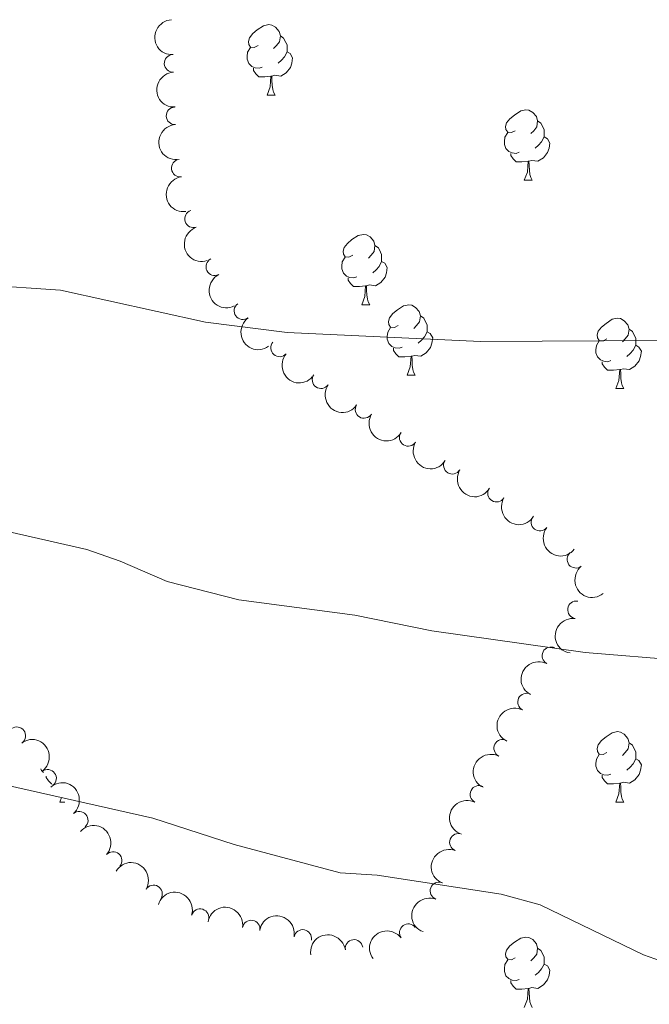
# Model space of a CAD drawing. Units: metres. Extents: x 651171 to 655690, y 722956 to 726024.
# Drawn here: x 653533 to 653623, y 724257 to 724397 of the extents above; entities that cross this region are included whole.
import ezdxf

# ---------------------------------------------------------------- set-up
doc = ezdxf.new("R2010")
doc.units = ezdxf.units.M
doc.header["$MEASUREMENT"] = 0
for name, color, linetype, lineweight in [('Carátula', 7, 'Continuous', 5), ('Elementos auxiliares', 7, 'Continuous', 5), ('Entidades rústicas y varios', 7, 'Continuous', 5), ('Relieve y altimetría', 7, 'Continuous', 5)]:
    doc.layers.add(name, color=color, linetype=linetype, lineweight=lineweight)

msp = doc.modelspace()

# ---------------------------------------------------------------- linework, layer by layer
at = {"layer": 'Carátula', "color": 7, "linetype": 'Continuous', "lineweight": 5}
msp.add_3dface([(651236.5, 722956.26), (655690.4099999999, 723055.1100000001), (655624.51, 726024.3999999999), (651170.6100000001, 725925.55)], dxfattribs=at)
at = {"layer": 'Elementos auxiliares', "color": 250, "linetype": 'Continuous', "lineweight": 5}
msp.add_3dface([(652053.5, 725682.8), (655468.25, 725758.6499999999), (655520.1699999999, 723445.1699999999), (652104.26, 723369.3600000001)], dxfattribs=at)
at = {"layer": 'Entidades rústicas y varios', "color": 92, "linetype": 'Continuous', "lineweight": 5}
for p, q in [((653568.1599999999, 724386.3), (653569.29, 724386.3)), ((653604.8500000001, 724374.1599999999), (653605.98, 724374.1599999999)), ((653581.6699999999, 724356.3900000001), (653582.79, 724356.3900000001)), ((653588.1399999999, 724346.3600000001), (653589.27, 724346.3600000001)), ((653617.9099999999, 724344.45), (653619.04, 724344.45)), ((653538.5900000001, 724285.46), (653538.8300000001, 724286.1200000001)), ((653538.5900000001, 724285.46), (653539.31, 724285.46)), ((653617.9099999999, 724285.46), (653619.04, 724285.46))]:
    msp.add_line(p, q, dxfattribs=at)
at = {"layer": 'Entidades rústicas y varios', "color": 92, "linetype": 'Continuous', "lineweight": 5, "flags": 128}
for points in [[(653566.8600000001, 724393.3600000001), (653566.3300000001, 724393.1000000001), (653565.8, 724393.1499999999), (653565.54, 724393.52), (653565.48, 724393.95), (653565.6399999999, 724394.47), (653566.1200000001, 724395.06), (653566.76, 724395.5900000001), (653567.6599999999, 724396.1799999999), (653568.3999999999, 724396.3400000001), (653568.8300000001, 724396.28), (653569.3600000001, 724395.97), (653569.8899999999, 724395.3800000001), (653570.05, 724394.74), (653569.94, 724393.8900000001), (653569.51, 724393.3600000001), (653569.0900000001, 724392.94)], [(653570.05, 724394.74), (653570.52, 724394.4299999999), (653570.8400000001, 724393.79), (653571, 724393.47), (653571, 724392.8900000001), (653571, 724392.46), (653570.6300000001, 724391.77), (653570.21, 724391.29), (653569.73, 724390.8700000001)], [(653567.45, 724390.28), (653567.02, 724390.1200000001), (653566.44, 724390.1799999999), (653565.96, 724390.3900000001), (653565.54, 724390.8200000001), (653565.3200000001, 724391.3999999999), (653565.3200000001, 724391.8200000001), (653565.3800000001, 724392.4099999999), (653565.8, 724393.1000000001)], [(653571, 724392.46), (653571.45, 724392.21), (653571.8, 724391.6000000001), (653571.69, 724390.8700000001), (653571.48, 724390.23), (653570.8899999999, 724389.49), (653570.1000000001, 724389.01), (653569.25, 724389.1200000001), (653568.8200000001, 724388.99)], [(653568.71, 724388.99), (653567.8200000001, 724388.8999999999), (653566.97, 724388.8999999999), (653566.55, 724389.3300000001), (653566.23, 724389.81), (653566.23, 724390.1200000001)], [(653568.1599999999, 724386.3), (653568.6000000001, 724387.46), (653568.71, 724388.99), (653568.8200000001, 724388.99), (653568.8500000001, 724388.3999999999), (653568.8899999999, 724387.72), (653568.96, 724387.1000000001), (653569.0700000001, 724386.7), (653569.29, 724386.3)], [(653603.55, 724381.22), (653603.03, 724380.96), (653602.49, 724381.01), (653602.23, 724381.3800000001), (653602.1699999999, 724381.81), (653602.3300000001, 724382.3300000001), (653602.81, 724382.9199999999), (653603.45, 724383.45), (653604.3500000001, 724384.04), (653605.0900000001, 724384.2), (653605.52, 724384.1400000001), (653606.05, 724383.8300000001), (653606.5800000001, 724383.24), (653606.74, 724382.6000000001), (653606.6300000001, 724381.75), (653606.21, 724381.22), (653605.79, 724380.8)], [(653606.74, 724382.6000000001), (653607.21, 724382.29), (653607.53, 724381.6499999999), (653607.69, 724381.3300000001), (653607.69, 724380.75), (653607.69, 724380.3200000001), (653607.3200000001, 724379.6300000001), (653606.8999999999, 724379.1499999999), (653606.4199999999, 724378.73)], [(653604.1399999999, 724378.1400000001), (653603.71, 724377.98), (653603.1300000001, 724378.04), (653602.6499999999, 724378.25), (653602.23, 724378.6799999999), (653602.01, 724379.26), (653602.01, 724379.6799999999), (653602.0700000001, 724380.27), (653602.49, 724380.96)], [(653607.69, 724380.3200000001), (653608.1499999999, 724380.0700000001), (653608.49, 724379.46), (653608.3800000001, 724378.73), (653608.1699999999, 724378.0900000001), (653607.5900000001, 724377.3500000001), (653606.79, 724376.8700000001), (653605.94, 724376.98), (653605.51, 724376.8500000001)], [(653605.3999999999, 724376.8500000001), (653604.51, 724376.76), (653603.6699999999, 724376.76), (653603.24, 724377.19), (653602.9199999999, 724377.6699999999), (653602.9199999999, 724377.98)], [(653604.8500000001, 724374.1599999999), (653605.29, 724375.3200000001), (653605.3999999999, 724376.8500000001), (653605.51, 724376.8500000001), (653605.55, 724376.26), (653605.5800000001, 724375.5800000001), (653605.6499999999, 724374.96), (653605.77, 724374.56), (653605.98, 724374.1599999999)], [(653580.3700000001, 724363.45), (653579.8400000001, 724363.19), (653579.31, 724363.24), (653579.04, 724363.6100000001), (653578.99, 724364.04), (653579.1499999999, 724364.56), (653579.6300000001, 724365.1499999999), (653580.26, 724365.6799999999), (653581.1599999999, 724366.27), (653581.9099999999, 724366.4299999999), (653582.3300000001, 724366.3700000001), (653582.8600000001, 724366.06), (653583.3899999999, 724365.47), (653583.55, 724364.8300000001), (653583.44, 724363.98), (653583.02, 724363.45), (653582.6000000001, 724363.03)], [(653583.55, 724364.8300000001), (653584.03, 724364.52), (653584.3400000001, 724363.8800000001), (653584.5, 724363.56), (653584.5, 724362.98), (653584.5, 724362.55), (653584.1300000001, 724361.8600000001), (653583.71, 724361.3800000001), (653583.23, 724360.96)], [(653580.95, 724360.3700000001), (653580.53, 724360.21), (653579.94, 724360.27), (653579.47, 724360.48), (653579.04, 724360.9099999999), (653578.8300000001, 724361.49), (653578.8300000001, 724361.9099999999), (653578.8800000001, 724362.5), (653579.31, 724363.19)], [(653584.5, 724362.55), (653584.96, 724362.3), (653585.3, 724361.69), (653585.19, 724360.96), (653584.98, 724360.3200000001), (653584.3999999999, 724359.5800000001), (653583.6000000001, 724359.1000000001), (653582.75, 724359.21), (653582.3200000001, 724359.0800000001)], [(653582.21, 724359.0800000001), (653581.3200000001, 724358.99), (653580.48, 724358.99), (653580.05, 724359.4199999999), (653579.73, 724359.8999999999), (653579.73, 724360.21)], [(653581.6699999999, 724356.3900000001), (653582.1000000001, 724357.55), (653582.21, 724359.0800000001), (653582.3200000001, 724359.0800000001), (653582.3600000001, 724358.49), (653582.3899999999, 724357.81), (653582.46, 724357.19), (653582.5800000001, 724356.79), (653582.79, 724356.3900000001)], [(653586.8400000001, 724353.4199999999), (653586.31, 724353.1499999999), (653585.78, 724353.21), (653585.52, 724353.5800000001), (653585.46, 724354), (653585.6200000001, 724354.52), (653586.1000000001, 724355.1200000001), (653586.74, 724355.6499999999), (653587.6399999999, 724356.23), (653588.3800000001, 724356.3900000001), (653588.81, 724356.3400000001), (653589.3400000001, 724356.02), (653589.8700000001, 724355.44), (653590.03, 724354.8), (653589.9199999999, 724353.95), (653589.49, 724353.4199999999), (653589.0700000001, 724352.99)], [(653590.03, 724354.8), (653590.5, 724354.48), (653590.8200000001, 724353.8400000001), (653590.98, 724353.52), (653590.98, 724352.94), (653590.98, 724352.52), (653590.6100000001, 724351.8300000001), (653590.19, 724351.3500000001), (653589.71, 724350.9299999999)], [(653616.6100000001, 724351.51), (653616.0800000001, 724351.25), (653615.55, 724351.3), (653615.29, 724351.6699999999), (653615.23, 724352.1000000001), (653615.3899999999, 724352.6200000001), (653615.8700000001, 724353.21), (653616.51, 724353.74), (653617.4099999999, 724354.3300000001), (653618.1499999999, 724354.49), (653618.5800000001, 724354.4299999999), (653619.1100000001, 724354.1200000001), (653619.6399999999, 724353.53), (653619.8, 724352.8900000001), (653619.69, 724352.04), (653619.26, 724351.51), (653618.8400000001, 724351.0900000001)], [(653587.4299999999, 724350.3400000001), (653587, 724350.1799999999), (653586.4199999999, 724350.24), (653585.94, 724350.45), (653585.52, 724350.8700000001), (653585.3, 724351.46), (653585.3, 724351.8800000001), (653585.3600000001, 724352.46), (653585.78, 724353.1499999999)], [(653590.98, 724352.52), (653591.4299999999, 724352.27), (653591.78, 724351.6499999999), (653591.6699999999, 724350.9299999999), (653591.46, 724350.29), (653590.8700000001, 724349.55), (653590.0800000001, 724349.0700000001), (653589.23, 724349.1699999999), (653588.8, 724349.04)], [(653619.8, 724352.8900000001), (653620.27, 724352.5800000001), (653620.5900000001, 724351.94), (653620.75, 724351.6200000001), (653620.75, 724351.04), (653620.75, 724350.6100000001), (653620.3800000001, 724349.9199999999), (653619.96, 724349.44), (653619.48, 724349.02)], [(653617.2, 724348.4299999999), (653616.77, 724348.27), (653616.19, 724348.3300000001), (653615.71, 724348.54), (653615.29, 724348.97), (653615.0700000001, 724349.55), (653615.0700000001, 724349.97), (653615.1300000001, 724350.56), (653615.55, 724351.25)], [(653588.69, 724349.04), (653587.8, 724348.96), (653586.95, 724348.96), (653586.53, 724349.3900000001), (653586.21, 724349.8600000001), (653586.21, 724350.1799999999)], [(653620.75, 724350.6100000001), (653621.2, 724350.3600000001), (653621.55, 724349.75), (653621.44, 724349.02), (653621.23, 724348.3800000001), (653620.6399999999, 724347.6400000001), (653619.8500000001, 724347.1599999999), (653619, 724347.27), (653618.5700000001, 724347.1400000001)], [(653588.1399999999, 724346.3600000001), (653588.5800000001, 724347.52), (653588.69, 724349.04), (653588.8, 724349.04), (653588.8300000001, 724348.46), (653588.8700000001, 724347.77), (653588.94, 724347.1599999999), (653589.05, 724346.76), (653589.27, 724346.3600000001)], [(653618.46, 724347.1400000001), (653617.5700000001, 724347.05), (653616.72, 724347.05), (653616.3, 724347.48), (653615.98, 724347.96), (653615.98, 724348.27)], [(653617.9099999999, 724344.45), (653618.3500000001, 724345.6100000001), (653618.46, 724347.1400000001), (653618.5700000001, 724347.1400000001), (653618.6000000001, 724346.55), (653618.6399999999, 724345.8700000001), (653618.71, 724345.25), (653618.8200000001, 724344.8500000001), (653619.04, 724344.45)], [(653616.6100000001, 724292.52), (653616.0800000001, 724292.26), (653615.55, 724292.31), (653615.29, 724292.6799999999), (653615.23, 724293.1100000001), (653615.3899999999, 724293.6300000001), (653615.8700000001, 724294.22), (653616.51, 724294.75), (653617.4099999999, 724295.3400000001), (653618.1499999999, 724295.5), (653618.5800000001, 724295.44), (653619.1100000001, 724295.1300000001), (653619.6399999999, 724294.54), (653619.8, 724293.8999999999), (653619.69, 724293.05), (653619.26, 724292.52), (653618.8400000001, 724292.1000000001)], [(653619.8, 724293.8999999999), (653620.27, 724293.5900000001), (653620.5900000001, 724292.95), (653620.75, 724292.6300000001), (653620.75, 724292.05), (653620.75, 724291.6200000001), (653620.3800000001, 724290.9299999999), (653619.96, 724290.45), (653619.48, 724290.03)], [(653617.2, 724289.44), (653616.77, 724289.28), (653616.19, 724289.3400000001), (653615.71, 724289.55), (653615.29, 724289.98), (653615.0700000001, 724290.56), (653615.0700000001, 724290.98), (653615.1300000001, 724291.5700000001), (653615.55, 724292.26)], [(653620.75, 724291.6200000001), (653621.2, 724291.3700000001), (653621.55, 724290.76), (653621.44, 724290.03), (653621.23, 724289.3900000001), (653620.6399999999, 724288.6499999999), (653619.8500000001, 724288.1699999999), (653619, 724288.28), (653618.5700000001, 724288.1499999999)], [(653536.27, 724289.6699999999), (653535.96, 724289.98), (653535.8700000001, 724290.22)], [(653537.4299999999, 724288.06), (653537.3999999999, 724288.06), (653536.97, 724288.49), (653536.6499999999, 724288.97), (653536.6499999999, 724289.1400000001)], [(653618.46, 724288.1499999999), (653617.5700000001, 724288.06), (653616.72, 724288.06), (653616.3, 724288.49), (653615.98, 724288.97), (653615.98, 724289.28)], [(653617.9099999999, 724285.46), (653618.3500000001, 724286.6200000001), (653618.46, 724288.1499999999), (653618.5700000001, 724288.1499999999), (653618.6000000001, 724287.56), (653618.6399999999, 724286.8800000001), (653618.71, 724286.26), (653618.8200000001, 724285.8600000001), (653619.04, 724285.46)], [(653603.55, 724263.24), (653603.03, 724262.97), (653602.49, 724263.03), (653602.23, 724263.3999999999), (653602.1699999999, 724263.8200000001), (653602.3300000001, 724264.3400000001), (653602.81, 724264.94), (653603.45, 724265.47), (653604.3500000001, 724266.05), (653605.0900000001, 724266.21), (653605.52, 724266.1599999999), (653606.05, 724265.8400000001), (653606.5800000001, 724265.26), (653606.74, 724264.6200000001), (653606.6300000001, 724263.77), (653606.21, 724263.24), (653605.79, 724262.81)], [(653606.74, 724264.6200000001), (653607.21, 724264.3), (653607.53, 724263.6599999999), (653607.69, 724263.3400000001), (653607.69, 724262.76), (653607.69, 724262.3400000001), (653607.3200000001, 724261.6499999999), (653606.8999999999, 724261.1699999999), (653606.4199999999, 724260.75)], [(653604.1399999999, 724260.1599999999), (653603.71, 724260), (653603.1300000001, 724260.06), (653602.6499999999, 724260.27), (653602.23, 724260.69), (653602.01, 724261.28), (653602.01, 724261.7), (653602.0700000001, 724262.28), (653602.49, 724262.97)], [(653607.69, 724262.3400000001), (653608.1499999999, 724262.0900000001), (653608.49, 724261.47), (653608.3800000001, 724260.75), (653608.1699999999, 724260.1100000001), (653607.5900000001, 724259.3700000001), (653606.79, 724258.8900000001), (653605.94, 724258.99), (653605.51, 724258.8600000001)], [(653605.3999999999, 724258.8600000001), (653604.51, 724258.78), (653603.6699999999, 724258.78), (653603.24, 724259.21), (653602.9199999999, 724259.6799999999), (653602.9199999999, 724260)], [(653604.8500000001, 724256.1799999999), (653605.29, 724257.3400000001), (653605.3999999999, 724258.8600000001), (653605.51, 724258.8600000001), (653605.55, 724258.28), (653605.5800000001, 724257.5900000001), (653605.6499999999, 724256.98), (653605.77, 724256.5800000001), (653605.98, 724256.1799999999)]]:
    msp.add_lwpolyline(points, dxfattribs=at)
at = {"layer": 'Entidades rústicas y varios', "color": 92, "linetype": 'Continuous', "lineweight": 5, "extrusion": (0.1673017854873901, -0.1519251604861076, 0.9741297953476229)}
for centre in [(975638.8534027174, 3333.835043671832, 411.4715702121466), (975633.5017396745, 3328.825263599225, 413.0564381246804), (975628.1500766316, 3323.815483526501, 414.6413060372288)]:
    msp.add_arc(centre, 2.516055640060342, 45.36446333574664, 225.9090503451193, dxfattribs=at)
at = {"layer": 'Entidades rústicas y varios', "color": 92, "linetype": 'Continuous', "lineweight": 5}
for centre, radius, start, end in [((653554.7386583111, 724390.8194127087, 1155.065923186633), 1.250091938746999, 93.1107711303572, 272.3243255493526), ((653555.0188983039, 724383.3359669833, 1155.477633792879), 1.250091938746999, 93.1107711303572, 272.3243255493526), ((653555.765489338, 724375.8856197447, 1155.746354542924), 1.250091938746998, 97.89124327775309, 277.1047976967485), ((653557.6636763394, 724368.6398594261, 1155.907051332525), 1.250091938746998, 108.5374203176828, 287.7509747366782), ((653560.692855228, 724361.812913462, 1156.318595944725), 1.250091938746999, 117.0064806947377, 296.2200351137332), ((653564.7034839534, 724355.5351642843, 1156.951088677581), 1.250091938746998, 126.2543291481604, 305.4678835671558), ((653569.9404758166, 724350.2338044147, 1157.701907576046), 1.250091938746999, 139.0734539173014, 318.2870083362968), ((653575.8447908137, 724345.6924866256, 1158.474040596009), 1.250091938746999, 145.2792932174966, 324.4928476364921), ((653581.9819215357, 724341.4589745814, 1159.250091379565), 1.250091938746998, 148.6746693853985, 327.8882238043939), ((653588.28128878, 724337.4779890126, 1160.098458175633), 1.250091938746998, 148.6746693853985, 327.8882238043939), ((653594.5806560242, 724333.4970034435, 1160.946824971702), 1.250091938746998, 148.6746693853985, 327.8882238043939), ((653600.8800232685, 724329.5160178745, 1161.795191767771), 1.250091938746998, 148.6746693853985, 327.8882238043939), ((653607.0748763133, 724325.3877386628, 1162.657343002659), 1.250091938746999, 142.3243199762816, 321.537874395277), ((653612.2017620557, 724320.0884246123, 1163.759782956572), 1.250091938746998, 129.0046912149215, 308.2182456339169), ((653612.2995280512, 724312.8826545426, 1164.536817651026), 1.250091938746999, 82.2383603655896, 261.451914784585), ((653608.6318871337, 724306.3246597359, 1165.083872331599), 1.250091938746999, 62.90189022999446, 242.1154446489899), ((653605.1594058825, 724299.7213616178, 1165.789950285111), 1.250091938746999, 63.68738332417971, 242.9009377431751), ((653532.4486596531, 724294.9277636393, 1173.681801231047), 1.250091938746998, 306.8038144936387, 126.0173689126341), ((653601.7665425763, 724293.1418311179, 1166.993385778256), 1.250091938746999, 63.68738332417971, 242.9009377431751), ((653536.8393287165, 724288.8483757055, 1173.796114508436), 1.250091938746998, 306.8038144936387, 126.0173689126341), ((653598.3736792703, 724286.562300618, 1168.1968212714), 1.250091938746999, 63.68738332417971, 242.9009377431751), ((653541.3591328356, 724282.8678315761, 1173.846608458872), 1.250091938746999, 311.3284893314445, 130.5420437504399), ((653595.4469617608, 724279.7239360637, 1169.034790806914), 1.250091938746999, 69.14930636541591, 248.3628607844113), ((653546.187717523, 724277.1219741907, 1173.812939143754), 1.250091938746998, 318.8247102816984, 138.0382647006938), ((653551.9603008088, 724272.3654162523, 1173.733819274868), 1.250091938746998, 329.1460296287414, 148.3595840477368), ((653592.6678684871, 724272.7816307968, 1169.610149961182), 1.250091938746999, 69.14930636541591, 248.3628607844113), ((653558.594299607, 724268.9666100049, 1173.581872330549), 1.250091938746999, 342.9999531293714, 162.2135075483668), ((653565.8943682087, 724267.3535972794, 1173.211837636036), 1.250091938746998, 351.2305106586267, 170.4440650776221), ((653588.2990239572, 724266.8330605244, 1170.238610292158), 1.250091938746999, 36.91986294879213, 216.1334173677876), ((653573.2427636564, 724266.0093565502, 1172.597838842214), 1.250091938746999, 349.3356666911682, 168.5492211101635), ((653580.5652497499, 724264.585518332, 1171.508018363041), 1.250091938746999, 8.870182509607584, 188.083736928603)]:
    msp.add_arc(centre, radius, start, end, dxfattribs=at)
at = {"layer": 'Entidades rústicas y varios', "color": 92, "linetype": 'Continuous', "lineweight": 5, "extrusion": (0.1793809669603336, -0.137454030527933, 0.974129795347623)}
msp.add_arc((972491.0288823417, -75895.66550767212, 18793.11614954486), 2.516055640060342, 45.36446333574664, 225.9090503451193, dxfattribs=at)
at = {"layer": 'Entidades rústicas y varios', "color": 92, "linetype": 'Continuous', "lineweight": 5, "extrusion": (0.2016869779931048, -0.1019485395874169, 0.974129795347623)}
msp.add_arc((941303.0426220519, -249603.5826092539, 59091.93778329479), 2.516055640060342, 45.36446333574665, 225.9090503451193, dxfattribs=at)
at = {"layer": 'Entidades rústicas y varios', "color": 92, "linetype": 'Continuous', "lineweight": 5, "extrusion": (0.2145021936698508, -0.07113333063213091, 0.974129795347623)}
msp.add_arc((893257.2861708486, -381928.4571513468, 89790.52748521182), 2.516055640060341, 45.36446333574666, 225.9090503451193, dxfattribs=at)
at = {"layer": 'Entidades rústicas y varios', "color": 92, "linetype": 'Continuous', "lineweight": 5, "extrusion": (0.2231456980106983, -0.03573708543399227, 0.974129795347623)}
msp.add_arc((818590.7811457792, -516803.6986841835, 121081.0059459879), 2.516055640060342, 45.36446333574663, 225.9090503451193, dxfattribs=at)
at = {"layer": 'Entidades rústicas y varios', "color": 92, "linetype": 'Continuous', "lineweight": 5, "extrusion": (0.2255129988243281, 0.01466387320106259, 0.9741297953476229)}
msp.add_arc((680412.5614123826, -680846.6026041217, 159138.2382315241), 2.516055640060342, 45.36446333574663, 225.9090503451193, dxfattribs=at)
at = {"layer": 'Entidades rústicas y varios', "color": 92, "linetype": 'Continuous', "lineweight": 5, "extrusion": (0.2226063072613653, 0.03895604938205155, 0.9741297953476231)}
msp.add_arc((600836.4768627139, -748510.5237266967, 174836.4450797935), 2.516055640060342, 45.36446333574664, 225.9090503451193, dxfattribs=at)
at = {"layer": 'Entidades rústicas y varios', "color": 92, "linetype": 'Continuous', "lineweight": 5, "extrusion": (0.2199083427973887, 0.05207170617623749, 0.9741297953476229)}
for centre in [(554252.0225556924, -781865.424497864, 182575.2753132783), (554246.6972106542, -781870.3105040565, 182577.2797193522), (554241.3718656157, -781875.196510249, 182579.2841254262), (554236.0465205779, -781880.0825164417, 182581.2885315001)]:
    msp.add_arc(centre, 2.516055640060342, 45.36446333574663, 225.9090503451192, dxfattribs=at)
at = {"layer": 'Entidades rústicas y varios', "color": 92, "linetype": 'Continuous', "lineweight": 5, "extrusion": (0.2243185492061768, 0.02742864010544903, 0.9741297953476231)}
msp.add_arc((639638.6762722487, -717369.1301285308, 167616.2194356863), 2.516055640060342, 45.36446333574666, 225.9090503451193, dxfattribs=at)
at = {"layer": 'Entidades rústicas y varios', "color": 92, "linetype": 'Continuous', "lineweight": 5, "extrusion": (0.2246034767995692, -0.02498839781866063, 0.9741297953476229)}
msp.add_arc((792147.9870150134, -554519.9240412301, 129837.8166653994), 2.516055640060342, 45.36446333574664, 225.9090503451193, dxfattribs=at)
at = {"layer": 'Entidades rústicas y varios', "color": 92, "linetype": 'Continuous', "lineweight": 5, "extrusion": (0.1356421437702872, -0.1807549464036849, 0.9741297953476229)}
msp.add_arc((957525.2170588921, 182447.6693625447, -41131.1636598386), 2.516055640060342, 45.36446333574664, 225.9090503451193, dxfattribs=at)
at = {"layer": 'Entidades rústicas y varios', "color": 92, "linetype": 'Continuous', "lineweight": 5, "extrusion": (0.06813993388560796, -0.2154717875408825, 0.9741297953476229)}
msp.add_arc((841578.9815017402, 481015.3904706025, -110395.5975142143), 2.516055640060341, 45.36446333574665, 225.9090503451193, dxfattribs=at)
at = {"layer": 'Entidades rústicas y varios', "color": 92, "linetype": 'Continuous', "lineweight": 5, "extrusion": (0.07108743574872664, -0.2145174079059061, 0.9741297953476229)}
for centre in [(848260.2247215997, 469726.549059662, -107775.9641640563), (848254.9344248918, 469721.7767138365, -107773.6216278097), (848249.6441281841, 469717.0043680112, -107771.2790915633)]:
    msp.add_arc(centre, 2.516055640060342, 45.36446333574663, 225.9090503451192, dxfattribs=at)
at = {"layer": 'Entidades rústicas y varios', "color": 92, "linetype": 'Continuous', "lineweight": 5, "extrusion": (-0.2234781613776501, 0.03359543426216129, 0.9741297953476229)}
msp.add_arc((-813397.9558538442, 524931.5092212186, -120574.7939750973), 2.516055640060342, 45.36446333574663, 225.9090503451193, dxfattribs=at)
at = {"layer": 'Entidades rústicas y varios', "color": 92, "linetype": 'Continuous', "lineweight": 5, "extrusion": (-0.225431971693252, 0.01586089387427715, 0.974129795347623)}
msp.add_arc((-768367.8099661474, 585808.6084484006, -134697.675404885), 2.516055640060341, 45.36446333574666, 225.9090503451193, dxfattribs=at)
at = {"layer": 'Entidades rústicas y varios', "color": 92, "linetype": 'Continuous', "lineweight": 5, "extrusion": (-0.2255745350975675, -0.01368469698292724, 0.9741297953476231)}
msp.add_arc((-683375.3979864285, 678456.8322611637, -156191.2551374501), 2.516055640060342, 45.36446333574664, 225.9090503451193, dxfattribs=at)
at = {"layer": 'Entidades rústicas y varios', "color": 92, "linetype": 'Continuous', "lineweight": 5, "extrusion": (0.09118334837404257, -0.2067770267590098, 0.974129795347623)}
for centre in [(890264.3424130878, 388929.2977033729, -89028.40579039385), (890258.9984629857, 388924.3322604193, -89026.66321368684)]:
    msp.add_arc(centre, 2.516055640060342, 45.36446333574664, 225.9090503451193, dxfattribs=at)
at = {"layer": 'Entidades rústicas y varios', "color": 92, "linetype": 'Continuous', "lineweight": 5, "extrusion": (-0.2194725230699103, -0.05387906303311076, 0.974129795347623)}
msp.add_arc((-547573.46424772, 786758.1456291863, -181316.2559193274), 2.516055640060342, 45.36446333574664, 225.9090503451193, dxfattribs=at)
at = {"layer": 'Entidades rústicas y varios', "color": 92, "linetype": 'Continuous', "lineweight": 5, "extrusion": (-0.200186728338934, -0.1048637955299733, 0.974129795347623)}
msp.add_arc((-338312.5557072649, 891605.047491541, -205639.939415394), 2.516055640060342, 45.36446333574664, 225.9090503451193, dxfattribs=at)
at = {"layer": 'Entidades rústicas y varios', "color": 92, "linetype": 'Continuous', "lineweight": 5, "extrusion": (-0.1831128450446794, -0.1324417902160851, 0.974129795347623)}
msp.add_arc((-203831.905679423, 929607.4265188215, -214456.5255307106), 2.516055640060341, 45.36446333574665, 225.9090503451193, dxfattribs=at)
at = {"layer": 'Entidades rústicas y varios', "color": 92, "linetype": 'Continuous', "lineweight": 5, "extrusion": (-0.1873919374335049, -0.1263147006524403, 0.9741297953476231)}
msp.add_arc((-235260.3188974845, 922539.0155129232, -212817.3487785971), 2.516055640060343, 45.36446333574663, 225.9090503451192, dxfattribs=at)
at = {"layer": 'Entidades rústicas y varios', "color": 92, "linetype": 'Continuous', "lineweight": 5, "extrusion": (-0.1343692655525333, -0.181703170833288, 0.9741297953476229)}
msp.add_arc((94863.62444897351, 946085.002180476, -218280.9222673638), 2.516055640060342, 45.36446333574664, 225.9090503451193, dxfattribs=at)
at = {"layer": 'Entidades rústicas y varios', "color": 92, "linetype": 'Continuous', "lineweight": 5, "extrusion": (-0.03314272681771918, -0.2235457480586117, 0.974129795347623)}
msp.add_arc((540300.5028271455, 791536.2298551365, -182428.3160289969), 2.516055640060342, 45.36446333574664, 225.9090503451193, dxfattribs=at)
at = {"layer": 'Relieve y altimetría', "color": 30, "linetype": 'Continuous', "lineweight": 5, "flags": 128}
for points, elevation in [([(653738.8500000001, 724359.3400000001), (653728.53, 724357.48), (653720.54, 724355.31), (653698.49, 724351.03), (653688.45, 724350.31), (653673.5800000001, 724350.46), (653651.9099999999, 724350.0800000001), (653633.8300000001, 724351.3300000001), (653598.6100000001, 724351.1599999999), (653571.04, 724352.4199999999), (653559.3899999999, 724353.9299999999), (653538.7, 724358.45), (653527.45, 724359.24)], 1155), ([(653738.24, 724311.01), (653727.48, 724310.28), (653710.1799999999, 724309.99), (653699.7, 724309.45), (653666.78, 724305), (653651.1100000001, 724304.72), (653627.49, 724305.6400000001), (653613.53, 724306.8), (653591.6799999999, 724309.8600000001), (653580.6499999999, 724312.1000000001), (653564.1300000001, 724314.28), (653553.8800000001, 724316.9199999999), (653547.1799999999, 724319.8300000001), (653542.46, 724321.47), (653531.3600000001, 724324.02)], 1160), ([(653751.03, 724265.24), (653721.79, 724266.48), (653709.8899999999, 724267.8200000001), (653699.0800000001, 724268.5700000001), (653682.52, 724268.71), (653671.8400000001, 724267.98), (653660.45, 724265.56), (653649.81, 724262.96), (653644.03, 724261.1799999999), (653638.24, 724259.97), (653633.26, 724260.4299999999), (653627.53, 724261.6699999999), (653621.8700000001, 724263.6499999999), (653607.1300000001, 724270.81), (653601.55, 724272.3200000001), (653583.8400000001, 724275.05), (653578.5900000001, 724275.3500000001), (653563.44, 724279.3999999999), (653551.8600000001, 724283.1799999999), (653530.97, 724287.8800000001)], 1165)]:
    msp.add_lwpolyline(points, dxfattribs=dict(at, elevation=elevation))

doc.saveas('drawing.dxf')
